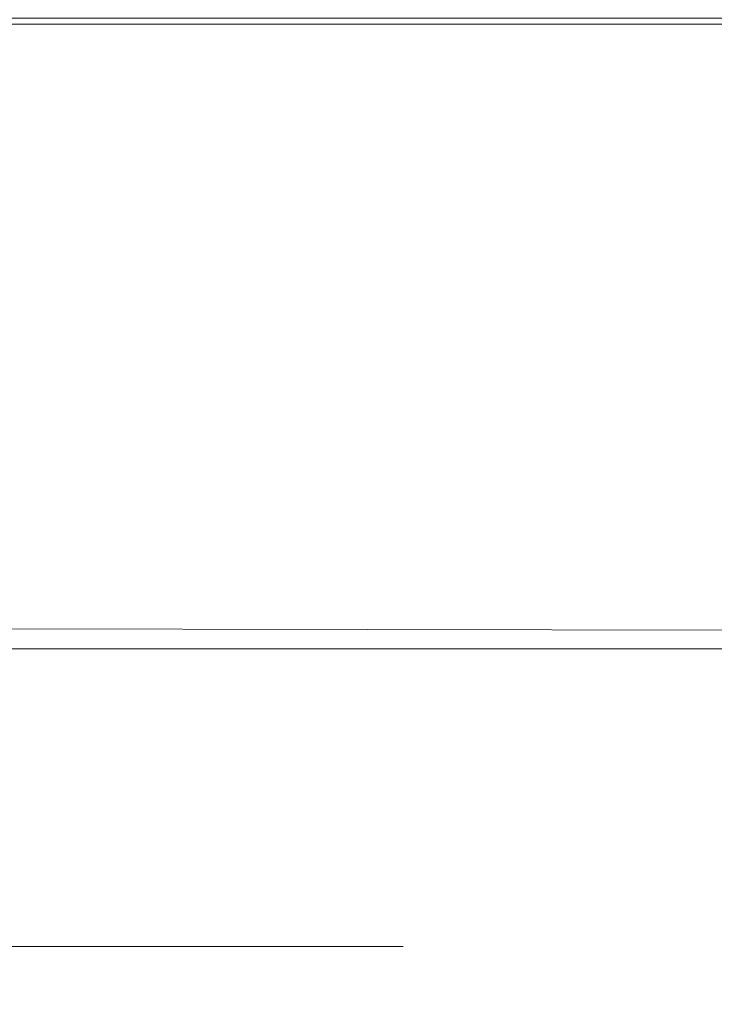
# Model space of a CAD drawing. Extents: x -152 to 152, y -504 to 0.
# Drawn here: x 93 to 98, y -56 to -50 of the extents above; entities that cross this region are included whole.
import ezdxf

# ---------------------------------------------------------------- set-up
doc = ezdxf.new("R2010")
doc.units = 0
doc.header["$LTSCALE"] = 500
doc.header["$MEASUREMENT"] = 0
doc.layers.add('CHROM', color=253, linetype='Continuous')

msp = doc.modelspace()

# ---------------------------------------------------------------- linework, layer by layer
at = {"layer": 'CHROM', "lineweight": 0}
for points, invisible_edges in [([(99.294, -49.5639, 19.8928), (60.756, -49.5669, 19.8998), (60.756, -49.6819, 19.7768), (99.294, -49.6759, 19.7738)], 15), ([(98.614, -49.7039, -19.6212), (90.286, -49.7039, -19.6212), (90.286, -49.6389, -19.9932), (98.614, -49.6389, -19.9932)], 11), ([(99.296, -49.6969, 19.4818), (99.294, -49.6759, 19.7738), (60.756, -49.6819, 19.7768), (60.756, -49.7039, 19.4818)], 15), ([(99.296, -49.6969, 19.4818), (60.756, -49.7039, 19.4818), (60.756, -49.7109, 18.7808), (99.297, -49.7039, 18.7808)], 15), ([(99.297, -49.7039, 18.7808), (60.756, -49.7109, 18.7808), (60.756, -49.7109, 10.4558), (99.297, -49.7039, 10.4558)], 15), ([(60.756, -49.7109, 10.4558), (83.907, -49.7109, 7.2468), (99.297, -49.7039, 10.4558), (60.756, -49.7109, 10.4558)], 15), ([(99.297, -49.7039, 6.1148), (99.57, -49.6819, 6.1148), (99.57, -49.6819, 8.3598), (83.907, -49.7109, 7.2468)], 13), ([(83.907, -49.7109, 7.2468), (99.57, -49.6819, 8.3598), (99.57, -49.6819, 10.4558), (99.297, -49.7039, 10.4558)], 13), ([(98.614, -49.7109, 6.1148), (99.297, -49.7039, 6.1148), (83.907, -49.7109, 7.2468), (98.614, -49.7109, 6.1148)], 15), ([(98.614, -49.7109, 6.1148), (83.907, -49.7109, 7.2468), (88.214, -49.7109, 6.0378), (98.614, -49.7109, 6.1148)], 15), ([(98.614, -49.7109, -5.3782), (88.274, -49.7109, -5.3782), (88.033, -49.7109, -6.8642), (98.614, -49.7109, -7.1742)], 15), ([(98.614, -49.7109, -7.1742), (88.033, -49.7109, -6.8642), (90.286, -49.7109, -18.9202), (98.614, -49.7109, -18.9202)], 15), ([(98.614, -49.7109, 6.1148), (88.214, -49.7109, 6.0378), (88.274, -49.7109, -5.3782), (98.614, -49.7109, -5.3782)], 15), ([(98.614, -49.7039, -19.6212), (98.614, -49.7109, -18.9202), (90.286, -49.7109, -18.9202), (90.286, -49.7039, -19.6212)], 15), ([(93.826, -50.0899, -11.4532), (93.241, -50.0899, -12.1322), (93.373, -49.6739, -12.2512), (93.963, -49.6739, -11.5662)], 11), ([(93.826, -50.0899, 11.6978), (93.963, -49.6739, 11.8108), (93.373, -49.6739, 12.4948), (93.241, -50.0899, 12.3758)], 13), ([(93.826, -50.0899, -11.4532), (93.963, -49.6739, -11.5662), (94.52, -49.6739, -10.8542), (94.377, -50.0899, -10.7472)], 13), ([(93.826, -50.0899, 11.6978), (94.377, -50.0899, 10.9918), (94.52, -49.6739, 11.0978), (93.963, -49.6739, 11.8108)], 11), ([(94.377, -50.0899, -10.7472), (94.52, -49.6739, -10.8542), (95.04, -49.6739, -10.1142), (94.892, -50.0899, -10.0152)], 13), ([(94.377, -50.0899, 10.9918), (94.892, -50.0899, 10.2588), (95.04, -49.6739, 10.3578), (94.52, -49.6739, 11.0978)], 11), ([(95.371, -50.0899, -9.2592), (94.892, -50.0899, -10.0152), (95.04, -49.6739, -10.1142), (95.524, -49.6739, -9.3502)], 11), ([(95.371, -50.0899, 9.5028), (95.524, -49.6739, 9.5938), (95.04, -49.6739, 10.3578), (94.892, -50.0899, 10.2588)], 13), ([(95.813, -50.0899, -8.4792), (95.371, -50.0899, -9.2592), (95.524, -49.6739, -9.3502), (95.97, -49.6739, -8.5632)], 11), ([(95.813, -50.0899, 8.7238), (95.97, -49.6739, 8.8068), (95.524, -49.6739, 9.5938), (95.371, -50.0899, 9.5028)], 13), ([(95.813, -50.0899, -8.4792), (95.97, -49.6739, -8.5632), (96.376, -49.6739, -7.7552), (96.216, -50.0899, -7.6792)], 13), ([(95.813, -50.0899, 8.7238), (96.216, -50.0899, 7.9238), (96.376, -49.6739, 7.9998), (95.97, -49.6739, 8.8068)], 11), ([(96.216, -50.0899, -7.6792), (96.376, -49.6739, -7.7552), (96.743, -49.6739, -6.9292), (96.579, -50.0899, -6.8612)], 13), ([(96.216, -50.0899, 7.9238), (96.579, -50.0899, 7.1048), (96.743, -49.6739, 7.1728), (96.376, -49.6739, 7.9998)], 11), ([(96.901, -50.0899, -6.0252), (96.579, -50.0899, -6.8612), (96.743, -49.6739, -6.9292), (97.068, -49.6739, -6.0852)], 11), ([(96.901, -50.0899, 6.2688), (97.068, -49.6739, 6.3288), (96.743, -49.6739, 7.1728), (96.579, -50.0899, 7.1048)], 13), ([(97.182, -50.0899, -5.1752), (96.901, -50.0899, -6.0252), (97.068, -49.6739, -6.0852), (97.352, -49.6739, -5.2262)], 11), ([(97.182, -50.0899, 5.4188), (97.352, -49.6739, 5.4708), (97.068, -49.6739, 6.3288), (96.901, -50.0899, 6.2688)], 13), ([(97.182, -50.0899, -5.1752), (97.352, -49.6739, -5.2262), (97.593, -49.6739, -4.3552), (97.421, -50.0899, -4.3122)], 13), ([(97.182, -50.0899, 5.4188), (97.421, -50.0899, 4.5558), (97.593, -49.6739, 4.5988), (97.352, -49.6739, 5.4708)], 11), ([(97.421, -50.0899, -4.3122), (97.593, -49.6739, -4.3552), (97.791, -49.6739, -3.4722), (97.617, -50.0899, -3.4382)], 13), ([(97.421, -50.0899, 4.5558), (97.617, -50.0899, 3.6818), (97.791, -49.6739, 3.7168), (97.593, -49.6739, 4.5988)], 11), ([(93.688, -50.5069, -11.3412), (93.109, -50.5069, -12.0122), (93.241, -50.0899, -12.1322), (93.826, -50.0899, -11.4532)], 15), ([(93.688, -50.5069, 11.5848), (93.826, -50.0899, 11.6978), (93.241, -50.0899, 12.3758), (93.109, -50.5069, 12.2568)], 15), ([(93.688, -50.5069, -11.3412), (93.826, -50.0899, -11.4532), (94.377, -50.0899, -10.7472), (94.234, -50.5069, -10.6422)], 15), ([(93.688, -50.5069, 11.5848), (94.234, -50.5069, 10.8858), (94.377, -50.0899, 10.9918), (93.826, -50.0899, 11.6978)], 15), ([(94.234, -50.5069, -10.6422), (94.377, -50.0899, -10.7472), (94.892, -50.0899, -10.0152), (94.745, -50.5069, -9.9172)], 15), ([(94.234, -50.5069, 10.8858), (94.745, -50.5069, 10.1608), (94.892, -50.0899, 10.2588), (94.377, -50.0899, 10.9918)], 15), ([(95.219, -50.5069, -9.1672), (94.745, -50.5069, -9.9172), (94.892, -50.0899, -10.0152), (95.371, -50.0899, -9.2592)], 15), ([(95.219, -50.5069, 9.4108), (95.371, -50.0899, 9.5028), (94.892, -50.0899, 10.2588), (94.745, -50.5069, 10.1608)], 15), ([(95.656, -50.5069, -8.3962), (95.219, -50.5069, -9.1672), (95.371, -50.0899, -9.2592), (95.813, -50.0899, -8.4792)], 15), ([(95.656, -50.5069, 8.6398), (95.813, -50.0899, 8.7238), (95.371, -50.0899, 9.5028), (95.219, -50.5069, 9.4108)], 15), ([(95.656, -50.5069, -8.3962), (95.813, -50.0899, -8.4792), (96.216, -50.0899, -7.6792), (96.055, -50.5069, -7.6032)], 15), ([(95.656, -50.5069, 8.6398), (96.055, -50.5069, 7.8478), (96.216, -50.0899, 7.9238), (95.813, -50.0899, 8.7238)], 15), ([(96.055, -50.5069, -7.6032), (96.216, -50.0899, -7.6792), (96.579, -50.0899, -6.8612), (96.414, -50.5069, -6.7932)], 15), ([(96.055, -50.5069, 7.8478), (96.414, -50.5069, 7.0368), (96.579, -50.0899, 7.1048), (96.216, -50.0899, 7.9238)], 15), ([(96.734, -50.5069, -5.9652), (96.414, -50.5069, -6.7932), (96.579, -50.0899, -6.8612), (96.901, -50.0899, -6.0252)], 15), ([(96.734, -50.5069, 6.2088), (96.901, -50.0899, 6.2688), (96.579, -50.0899, 7.1048), (96.414, -50.5069, 7.0368)], 15), ([(97.012, -50.5069, -5.1232), (96.734, -50.5069, -5.9652), (96.901, -50.0899, -6.0252), (97.182, -50.0899, -5.1752)], 15), ([(97.012, -50.5069, 5.3668), (97.182, -50.0899, 5.4188), (96.901, -50.0899, 6.2688), (96.734, -50.5069, 6.2088)], 15), ([(97.012, -50.5069, -5.1232), (97.182, -50.0899, -5.1752), (97.421, -50.0899, -4.3122), (97.248, -50.5069, -4.2682)], 15), ([(97.012, -50.5069, 5.3668), (97.248, -50.5069, 4.5128), (97.421, -50.0899, 4.5558), (97.182, -50.0899, 5.4188)], 15), ([(97.248, -50.5069, -4.2682), (97.421, -50.0899, -4.3122), (97.617, -50.0899, -3.4382), (97.443, -50.5069, -3.4032)], 15), ([(97.248, -50.5069, 4.5128), (97.443, -50.5069, 3.6468), (97.617, -50.0899, 3.6818), (97.421, -50.0899, 4.5558)], 15), ([(97.594, -50.5069, -2.5292), (97.443, -50.5069, -3.4032), (97.617, -50.0899, -3.4382), (97.77, -50.0899, -2.5552)], 15), ([(97.594, -50.5069, 2.7728), (97.77, -50.0899, 2.7988), (97.617, -50.0899, 3.6818), (97.443, -50.5069, 3.6468)], 15), ([(93.688, -50.5069, -11.3412), (93.551, -50.9239, -11.2292), (92.978, -50.9239, -11.8942), (93.109, -50.5069, -12.0122)], 15), ([(93.688, -50.5069, 11.5848), (93.109, -50.5069, 12.2568), (92.978, -50.9239, 12.1378), (93.551, -50.9239, 11.4728)], 15), ([(93.688, -50.5069, -11.3412), (94.234, -50.5069, -10.6422), (94.092, -50.9239, -10.5362), (93.551, -50.9239, -11.2292)], 15), ([(93.688, -50.5069, 11.5848), (93.551, -50.9239, 11.4728), (94.092, -50.9239, 10.7798), (94.234, -50.5069, 10.8858)], 15), ([(94.234, -50.5069, -10.6422), (94.745, -50.5069, -9.9172), (94.598, -50.9239, -9.8182), (94.092, -50.9239, -10.5362)], 15), ([(94.234, -50.5069, 10.8858), (94.092, -50.9239, 10.7798), (94.598, -50.9239, 10.0618), (94.745, -50.5069, 10.1608)], 15), ([(95.219, -50.5069, -9.1672), (95.067, -50.9239, -9.0762), (94.598, -50.9239, -9.8182), (94.745, -50.5069, -9.9172)], 15), ([(95.219, -50.5069, 9.4108), (94.745, -50.5069, 10.1608), (94.598, -50.9239, 10.0618), (95.067, -50.9239, 9.3198)], 15), ([(95.656, -50.5069, -8.3962), (95.5, -50.9239, -8.3122), (95.067, -50.9239, -9.0762), (95.219, -50.5069, -9.1672)], 15), ([(95.656, -50.5069, 8.6398), (95.219, -50.5069, 9.4108), (95.067, -50.9239, 9.3198), (95.5, -50.9239, 8.5558)], 15), ([(95.656, -50.5069, -8.3962), (96.055, -50.5069, -7.6032), (95.895, -50.9239, -7.5282), (95.5, -50.9239, -8.3122)], 15), ([(95.656, -50.5069, 8.6398), (95.5, -50.9239, 8.5558), (95.895, -50.9239, 7.7718), (96.055, -50.5069, 7.8478)], 15), ([(96.055, -50.5069, -7.6032), (96.414, -50.5069, -6.7932), (96.251, -50.9239, -6.7252), (95.895, -50.9239, -7.5282)], 15), ([(96.055, -50.5069, 7.8478), (95.895, -50.9239, 7.7718), (96.251, -50.9239, 6.9688), (96.414, -50.5069, 7.0368)], 15), ([(96.734, -50.5069, -5.9652), (96.567, -50.9239, -5.9062), (96.251, -50.9239, -6.7252), (96.414, -50.5069, -6.7932)], 15), ([(96.734, -50.5069, 6.2088), (96.414, -50.5069, 7.0368), (96.251, -50.9239, 6.9688), (96.567, -50.9239, 6.1498)], 15), ([(97.012, -50.5069, -5.1232), (96.842, -50.9239, -5.0722), (96.567, -50.9239, -5.9062), (96.734, -50.5069, -5.9652)], 15), ([(97.012, -50.5069, 5.3668), (96.734, -50.5069, 6.2088), (96.567, -50.9239, 6.1498), (96.842, -50.9239, 5.3158)], 15), ([(97.012, -50.5069, -5.1232), (97.248, -50.5069, -4.2682), (97.077, -50.9239, -4.2252), (96.842, -50.9239, -5.0722)], 15), ([(97.012, -50.5069, 5.3668), (96.842, -50.9239, 5.3158), (97.077, -50.9239, 4.4688), (97.248, -50.5069, 4.5128)], 15), ([(97.248, -50.5069, -4.2682), (97.443, -50.5069, -3.4032), (97.269, -50.9239, -3.3692), (97.077, -50.9239, -4.2252)], 15), ([(97.248, -50.5069, 4.5128), (97.077, -50.9239, 4.4688), (97.269, -50.9239, 3.6128), (97.443, -50.5069, 3.6468)], 15), ([(97.594, -50.5069, -2.5292), (97.419, -50.9239, -2.5032), (97.269, -50.9239, -3.3692), (97.443, -50.5069, -3.4032)], 15), ([(97.594, -50.5069, 2.7728), (97.443, -50.5069, 3.6468), (97.269, -50.9239, 3.6128), (97.419, -50.9239, 2.7468)], 15), ([(97.703, -50.5069, -1.6492), (97.527, -50.9239, -1.6322), (97.419, -50.9239, -2.5032), (97.594, -50.5069, -2.5292)], 15), ([(97.703, -50.5069, 1.8928), (97.594, -50.5069, 2.7728), (97.419, -50.9239, 2.7468), (97.527, -50.9239, 1.8758)], 15), ([(97.703, -50.5069, -1.6492), (97.768, -50.5069, -0.7642), (97.591, -50.9239, -0.7562), (97.527, -50.9239, -1.6322)], 15), ([(97.703, -50.5069, 1.8928), (97.527, -50.9239, 1.8758), (97.591, -50.9239, 0.9998), (97.768, -50.5069, 1.0088)], 15), ([(97.768, -50.5069, -0.7642), (97.79, -50.5069, 0.1218), (97.613, -50.9239, 0.1218), (97.591, -50.9239, -0.7562)], 15), ([(97.768, -50.5069, 1.0088), (97.591, -50.9239, 0.9998), (97.613, -50.9239, 0.1218), (97.79, -50.5069, 0.1218)], 15), ([(93.551, -50.9239, -11.2292), (93.415, -51.3399, -11.1172), (92.848, -51.3399, -11.7752), (92.978, -50.9239, -11.8942)], 15), ([(93.551, -50.9239, 11.4728), (92.978, -50.9239, 12.1378), (92.848, -51.3399, 12.0188), (93.415, -51.3399, 11.3608)], 15), ([(93.551, -50.9239, -11.2292), (94.092, -50.9239, -10.5362), (93.95, -51.3399, -10.4312), (93.415, -51.3399, -11.1172)], 15), ([(93.551, -50.9239, 11.4728), (93.415, -51.3399, 11.3608), (93.95, -51.3399, 10.6758), (94.092, -50.9239, 10.7798)], 15), ([(94.092, -50.9239, -10.5362), (94.598, -50.9239, -9.8182), (94.451, -51.3399, -9.7212), (93.95, -51.3399, -10.4312)], 15), ([(94.092, -50.9239, 10.7798), (93.95, -51.3399, 10.6758), (94.451, -51.3399, 9.9648), (94.598, -50.9239, 10.0618)], 15), ([(95.067, -50.9239, -9.0762), (94.916, -51.3399, -8.9862), (94.451, -51.3399, -9.7212), (94.598, -50.9239, -9.8182)], 15), ([(95.067, -50.9239, 9.3198), (94.598, -50.9239, 10.0618), (94.451, -51.3399, 9.9648), (94.916, -51.3399, 9.2298)], 15), ([(95.5, -50.9239, -8.3122), (95.345, -51.3399, -8.2292), (94.916, -51.3399, -8.9862), (95.067, -50.9239, -9.0762)], 15), ([(95.5, -50.9239, 8.5558), (95.067, -50.9239, 9.3198), (94.916, -51.3399, 9.2298), (95.345, -51.3399, 8.4728)], 15), ([(95.5, -50.9239, -8.3122), (95.895, -50.9239, -7.5282), (95.736, -51.3399, -7.4532), (95.345, -51.3399, -8.2292)], 15), ([(95.5, -50.9239, 8.5558), (95.345, -51.3399, 8.4728), (95.736, -51.3399, 7.6968), (95.895, -50.9239, 7.7718)], 15), ([(95.895, -50.9239, -7.5282), (96.251, -50.9239, -6.7252), (96.088, -51.3399, -6.6582), (95.736, -51.3399, -7.4532)], 15), ([(95.895, -50.9239, 7.7718), (95.736, -51.3399, 7.6968), (96.088, -51.3399, 6.9018), (96.251, -50.9239, 6.9688)], 15), ([(96.567, -50.9239, -5.9062), (96.401, -51.3399, -5.8462), (96.088, -51.3399, -6.6582), (96.251, -50.9239, -6.7252)], 15), ([(96.567, -50.9239, 6.1498), (96.251, -50.9239, 6.9688), (96.088, -51.3399, 6.9018), (96.401, -51.3399, 6.0898)], 15), ([(96.842, -50.9239, -5.0722), (96.674, -51.3399, -5.0212), (96.401, -51.3399, -5.8462), (96.567, -50.9239, -5.9062)], 15), ([(96.842, -50.9239, 5.3158), (96.567, -50.9239, 6.1498), (96.401, -51.3399, 6.0898), (96.674, -51.3399, 5.2648)], 15), ([(96.842, -50.9239, -5.0722), (97.077, -50.9239, -4.2252), (96.906, -51.3399, -4.1832), (96.674, -51.3399, -5.0212)], 15), ([(96.842, -50.9239, 5.3158), (96.674, -51.3399, 5.2648), (96.906, -51.3399, 4.4268), (97.077, -50.9239, 4.4688)], 15), ([(97.077, -50.9239, -4.2252), (97.269, -50.9239, -3.3692), (97.097, -51.3399, -3.3342), (96.906, -51.3399, -4.1832)], 15), ([(97.077, -50.9239, 4.4688), (96.906, -51.3399, 4.4268), (97.097, -51.3399, 3.5778), (97.269, -50.9239, 3.6128)], 15), ([(97.419, -50.9239, -2.5032), (97.245, -51.3399, -2.4772), (97.097, -51.3399, -3.3342), (97.269, -50.9239, -3.3692)], 15), ([(97.419, -50.9239, 2.7468), (97.269, -50.9239, 3.6128), (97.097, -51.3399, 3.5778), (97.245, -51.3399, 2.7218)], 15), ([(97.527, -50.9239, -1.6322), (97.352, -51.3399, -1.6142), (97.245, -51.3399, -2.4772), (97.419, -50.9239, -2.5032)], 15), ([(97.527, -50.9239, 1.8758), (97.419, -50.9239, 2.7468), (97.245, -51.3399, 2.7218), (97.352, -51.3399, 1.8588)], 15), ([(97.527, -50.9239, -1.6322), (97.591, -50.9239, -0.7562), (97.416, -51.3399, -0.7472), (97.352, -51.3399, -1.6142)], 15), ([(97.527, -50.9239, 1.8758), (97.352, -51.3399, 1.8588), (97.416, -51.3399, 0.9908), (97.591, -50.9239, 0.9998)], 15), ([(97.591, -50.9239, -0.7562), (97.613, -50.9239, 0.1218), (97.437, -51.3399, 0.1218), (97.416, -51.3399, -0.7472)], 15), ([(97.591, -50.9239, 0.9998), (97.416, -51.3399, 0.9908), (97.437, -51.3399, 0.1218), (97.613, -50.9239, 0.1218)], 15), ([(93.28, -51.7569, -11.0062), (93.415, -51.3399, -11.1172), (93.95, -51.3399, -10.4312), (93.81, -51.7569, -10.3272)], 15), ([(93.28, -51.7569, 11.2498), (93.81, -51.7569, 10.5718), (93.95, -51.3399, 10.6758), (93.415, -51.3399, 11.3608)], 15), ([(93.81, -51.7569, -10.3272), (93.95, -51.3399, -10.4312), (94.451, -51.3399, -9.7212), (94.306, -51.7569, -9.6232)], 15), ([(93.81, -51.7569, 10.5718), (94.306, -51.7569, 9.8678), (94.451, -51.3399, 9.9648), (93.95, -51.3399, 10.6758)], 15), ([(94.767, -51.7569, -8.8962), (94.306, -51.7569, -9.6232), (94.451, -51.3399, -9.7212), (94.916, -51.3399, -8.9862)], 15), ([(94.767, -51.7569, 9.1398), (94.916, -51.3399, 9.2298), (94.451, -51.3399, 9.9648), (94.306, -51.7569, 9.8678)], 15), ([(95.191, -51.7569, -8.1472), (94.767, -51.7569, -8.8962), (94.916, -51.3399, -8.9862), (95.345, -51.3399, -8.2292)], 15), ([(95.191, -51.7569, 8.3908), (95.345, -51.3399, 8.4728), (94.916, -51.3399, 9.2298), (94.767, -51.7569, 9.1398)], 15), ([(95.191, -51.7569, -8.1472), (95.345, -51.3399, -8.2292), (95.736, -51.3399, -7.4532), (95.578, -51.7569, -7.3782)], 15), ([(95.191, -51.7569, 8.3908), (95.578, -51.7569, 7.6218), (95.736, -51.3399, 7.6968), (95.345, -51.3399, 8.4728)], 15), ([(95.578, -51.7569, -7.3782), (95.736, -51.3399, -7.4532), (96.088, -51.3399, -6.6582), (95.927, -51.7569, -6.5912)], 15), ([(95.578, -51.7569, 7.6218), (95.927, -51.7569, 6.8348), (96.088, -51.3399, 6.9018), (95.736, -51.3399, 7.6968)], 15), ([(96.237, -51.7569, -5.7872), (95.927, -51.7569, -6.5912), (96.088, -51.3399, -6.6582), (96.401, -51.3399, -5.8462)], 15), ([(96.237, -51.7569, 6.0318), (96.401, -51.3399, 6.0898), (96.088, -51.3399, 6.9018), (95.927, -51.7569, 6.8348)], 15), ([(96.507, -51.7569, -4.9702), (96.237, -51.7569, -5.7872), (96.401, -51.3399, -5.8462), (96.674, -51.3399, -5.0212)], 15), ([(96.507, -51.7569, 5.2138), (96.674, -51.3399, 5.2648), (96.401, -51.3399, 6.0898), (96.237, -51.7569, 6.0318)], 15), ([(96.507, -51.7569, -4.9702), (96.674, -51.3399, -5.0212), (96.906, -51.3399, -4.1832), (96.737, -51.7569, -4.1402)], 15), ([(96.507, -51.7569, 5.2138), (96.737, -51.7569, 4.3838), (96.906, -51.3399, 4.4268), (96.674, -51.3399, 5.2648)], 15), ([(96.737, -51.7569, -4.1402), (96.906, -51.3399, -4.1832), (97.097, -51.3399, -3.3342), (96.925, -51.7569, -3.3002)], 15), ([(96.737, -51.7569, 4.3838), (96.925, -51.7569, 3.5438), (97.097, -51.3399, 3.5778), (96.906, -51.3399, 4.4268)], 15), ([(97.072, -51.7569, -2.4522), (96.925, -51.7569, -3.3002), (97.097, -51.3399, -3.3342), (97.245, -51.3399, -2.4772)], 15), ([(97.072, -51.7569, 2.6958), (97.245, -51.3399, 2.7218), (97.097, -51.3399, 3.5778), (96.925, -51.7569, 3.5438)], 15), ([(97.178, -51.7569, -1.5972), (97.072, -51.7569, -2.4522), (97.245, -51.3399, -2.4772), (97.352, -51.3399, -1.6142)], 15), ([(97.178, -51.7569, 1.8418), (97.352, -51.3399, 1.8588), (97.245, -51.3399, 2.7218), (97.072, -51.7569, 2.6958)], 15), ([(97.178, -51.7569, -1.5972), (97.352, -51.3399, -1.6142), (97.416, -51.3399, -0.7472), (97.241, -51.7569, -0.7392)], 15), ([(97.178, -51.7569, 1.8418), (97.241, -51.7569, 0.9828), (97.416, -51.3399, 0.9908), (97.352, -51.3399, 1.8588)], 15), ([(97.241, -51.7569, -0.7392), (97.416, -51.3399, -0.7472), (97.437, -51.3399, 0.1218), (97.262, -51.7569, 0.1218)], 15), ([(97.241, -51.7569, 0.9828), (97.262, -51.7569, 0.1218), (97.437, -51.3399, 0.1218), (97.416, -51.3399, 0.9908)], 15), ([(93.142, -52.1809, -10.8932), (93.28, -51.7569, -11.0062), (93.81, -51.7569, -10.3272), (93.667, -52.1809, -10.2212)], 15), ([(93.142, -52.1809, 11.1368), (93.667, -52.1809, 10.4648), (93.81, -51.7569, 10.5718), (93.28, -51.7569, 11.2498)], 15), ([(93.667, -52.1809, -10.2212), (93.81, -51.7569, -10.3272), (94.306, -51.7569, -9.6232), (94.158, -52.1809, -9.5242)], 15), ([(93.667, -52.1809, 10.4648), (94.158, -52.1809, 9.7688), (94.306, -51.7569, 9.8678), (93.81, -51.7569, 10.5718)], 15), ([(94.613, -52.1809, -8.8042), (94.158, -52.1809, -9.5242), (94.306, -51.7569, -9.6232), (94.767, -51.7569, -8.8962)], 15), ([(94.613, -52.1809, 9.0478), (94.767, -51.7569, 9.1398), (94.306, -51.7569, 9.8678), (94.158, -52.1809, 9.7688)], 15), ([(95.033, -52.1809, -8.0632), (94.613, -52.1809, -8.8042), (94.767, -51.7569, -8.8962), (95.191, -51.7569, -8.1472)], 15), ([(95.033, -52.1809, 8.3068), (95.191, -51.7569, 8.3908), (94.767, -51.7569, 9.1398), (94.613, -52.1809, 9.0478)], 15), ([(95.033, -52.1809, -8.0632), (95.191, -51.7569, -8.1472), (95.578, -51.7569, -7.3782), (95.417, -52.1809, -7.3022)], 15), ([(95.033, -52.1809, 8.3068), (95.417, -52.1809, 7.5458), (95.578, -51.7569, 7.6218), (95.191, -51.7569, 8.3908)], 15), ([(95.417, -52.1809, -7.3022), (95.578, -51.7569, -7.3782), (95.927, -51.7569, -6.5912), (95.762, -52.1809, -6.5232)], 15), ([(95.417, -52.1809, 7.5458), (95.762, -52.1809, 6.7668), (95.927, -51.7569, 6.8348), (95.578, -51.7569, 7.6218)], 15), ([(96.069, -52.1809, -5.7272), (95.762, -52.1809, -6.5232), (95.927, -51.7569, -6.5912), (96.237, -51.7569, -5.7872)], 15), ([(96.069, -52.1809, 5.9718), (96.237, -51.7569, 6.0318), (95.927, -51.7569, 6.8348), (95.762, -52.1809, 6.7668)], 15), ([(96.336, -52.1809, -4.9182), (96.069, -52.1809, -5.7272), (96.237, -51.7569, -5.7872), (96.507, -51.7569, -4.9702)], 15), ([(96.336, -52.1809, 5.1618), (96.507, -51.7569, 5.2138), (96.237, -51.7569, 6.0318), (96.069, -52.1809, 5.9718)], 15), ([(96.336, -52.1809, -4.9182), (96.507, -51.7569, -4.9702), (96.737, -51.7569, -4.1402), (96.563, -52.1809, -4.0972)], 15), ([(96.336, -52.1809, 5.1618), (96.563, -52.1809, 4.3408), (96.737, -51.7569, 4.3838), (96.507, -51.7569, 5.2138)], 15), ([(96.563, -52.1809, -4.0972), (96.737, -51.7569, -4.1402), (96.925, -51.7569, -3.3002), (96.75, -52.1809, -3.2652)], 15), ([(96.563, -52.1809, 4.3408), (96.75, -52.1809, 3.5088), (96.925, -51.7569, 3.5438), (96.737, -51.7569, 4.3838)], 15), ([(96.896, -52.1809, -2.4262), (96.75, -52.1809, -3.2652), (96.925, -51.7569, -3.3002), (97.072, -51.7569, -2.4522)], 15), ([(96.896, -52.1809, 2.6698), (97.072, -51.7569, 2.6958), (96.925, -51.7569, 3.5438), (96.75, -52.1809, 3.5088)], 15), ([(97, -52.1809, -1.5802), (96.896, -52.1809, -2.4262), (97.072, -51.7569, -2.4522), (97.178, -51.7569, -1.5972)], 15), ([(97, -52.1809, 1.8238), (97.178, -51.7569, 1.8418), (97.072, -51.7569, 2.6958), (96.896, -52.1809, 2.6698)], 15), ([(97, -52.1809, -1.5802), (97.178, -51.7569, -1.5972), (97.241, -51.7569, -0.7392), (97.063, -52.1809, -0.7302)], 15), ([(97, -52.1809, 1.8238), (97.063, -52.1809, 0.9738), (97.241, -51.7569, 0.9828), (97.178, -51.7569, 1.8418)], 15), ([(97.063, -52.1809, -0.7302), (97.241, -51.7569, -0.7392), (97.262, -51.7569, 0.1218), (97.084, -52.1809, 0.1218)], 15), ([(97.063, -52.1809, 0.9738), (97.084, -52.1809, 0.1218), (97.262, -51.7569, 0.1218), (97.241, -51.7569, 0.9828)], 15), ([(93.142, -52.1809, 11.1368), (92.997, -52.6209, 11.0178), (93.516, -52.6209, 10.3538), (93.667, -52.1809, 10.4648)], 15), ([(93.142, -52.1809, -10.8932), (93.667, -52.1809, -10.2212), (93.516, -52.6209, -10.1092), (92.998, -52.6209, -10.7742)], 15), ([(93.667, -52.1809, -10.2212), (94.158, -52.1809, -9.5242), (94.002, -52.6209, -9.4202), (93.516, -52.6209, -10.1092)], 15), ([(93.667, -52.1809, 10.4648), (93.516, -52.6209, 10.3538), (94.002, -52.6209, 9.6638), (94.158, -52.1809, 9.7688)], 15), ([(94.613, -52.1809, -8.8042), (94.453, -52.6209, -8.7082), (94.002, -52.6209, -9.4202), (94.158, -52.1809, -9.5242)], 15), ([(94.613, -52.1809, 9.0478), (94.158, -52.1809, 9.7688), (94.002, -52.6209, 9.6638), (94.453, -52.6209, 8.9518)], 15), ([(95.033, -52.1809, -8.0632), (94.868, -52.6209, -7.9742), (94.453, -52.6209, -8.7082), (94.613, -52.1809, -8.8042)], 15), ([(95.033, -52.1809, 8.3068), (94.613, -52.1809, 9.0478), (94.453, -52.6209, 8.9518), (94.868, -52.6209, 8.2188)], 15), ([(95.033, -52.1809, -8.0632), (95.417, -52.1809, -7.3022), (95.247, -52.6209, -7.2212), (94.868, -52.6209, -7.9742)], 15), ([(95.033, -52.1809, 8.3068), (94.868, -52.6209, 8.2188), (95.247, -52.6209, 7.4658), (95.417, -52.1809, 7.5458)], 15), ([(95.417, -52.1809, -7.3022), (95.762, -52.1809, -6.5232), (95.589, -52.6209, -6.4512), (95.247, -52.6209, -7.2212)], 15), ([(95.417, -52.1809, 7.5458), (95.247, -52.6209, 7.4658), (95.589, -52.6209, 6.6948), (95.762, -52.1809, 6.7668)], 15), ([(96.069, -52.1809, -5.7272), (95.892, -52.6209, -5.6642), (95.589, -52.6209, -6.4512), (95.762, -52.1809, -6.5232)], 15), ([(96.069, -52.1809, 5.9718), (95.762, -52.1809, 6.7668), (95.589, -52.6209, 6.6948), (95.892, -52.6209, 5.9078)], 15), ([(96.336, -52.1809, -4.9182), (96.157, -52.6209, -4.8642), (95.892, -52.6209, -5.6642), (96.069, -52.1809, -5.7272)], 15), ([(96.336, -52.1809, 5.1618), (96.069, -52.1809, 5.9718), (95.892, -52.6209, 5.9078), (96.157, -52.6209, 5.1078)], 15), ([(96.336, -52.1809, -4.9182), (96.563, -52.1809, -4.0972), (96.381, -52.6209, -4.0512), (96.157, -52.6209, -4.8642)], 15), ([(96.336, -52.1809, 5.1618), (96.157, -52.6209, 5.1078), (96.381, -52.6209, 4.2948), (96.563, -52.1809, 4.3408)], 15), ([(96.563, -52.1809, -4.0972), (96.75, -52.1809, -3.2652), (96.566, -52.6209, -3.2292), (96.381, -52.6209, -4.0512)], 15), ([(96.563, -52.1809, 4.3408), (96.381, -52.6209, 4.2948), (96.566, -52.6209, 3.4728), (96.75, -52.1809, 3.5088)], 15), ([(96.896, -52.1809, -2.4262), (96.71, -52.6209, -2.3982), (96.566, -52.6209, -3.2292), (96.75, -52.1809, -3.2652)], 15), ([(96.896, -52.1809, 2.6698), (96.75, -52.1809, 3.5088), (96.566, -52.6209, 3.4728), (96.71, -52.6209, 2.6418)], 15), ([(97, -52.1809, -1.5802), (96.813, -52.6209, -1.5612), (96.71, -52.6209, -2.3982), (96.896, -52.1809, -2.4262)], 15), ([(97, -52.1809, 1.8238), (96.896, -52.1809, 2.6698), (96.71, -52.6209, 2.6418), (96.813, -52.6209, 1.8058)], 15), ([(97, -52.1809, -1.5802), (97.063, -52.1809, -0.7302), (96.875, -52.6209, -0.7212), (96.813, -52.6209, -1.5612)], 15), ([(97, -52.1809, 1.8238), (96.813, -52.6209, 1.8058), (96.875, -52.6209, 0.9648), (97.063, -52.1809, 0.9738)], 15), ([(97.063, -52.1809, -0.7302), (97.084, -52.1809, 0.1218), (96.896, -52.6209, 0.1218), (96.875, -52.6209, -0.7212)], 15), ([(97.063, -52.1809, 0.9738), (96.875, -52.6209, 0.9648), (96.896, -52.6209, 0.1218), (97.084, -52.1809, 0.1218)], 15), ([(92.998, -52.6209, -10.7742), (93.516, -52.6209, -10.1092), (93.354, -53.0839, -9.9892), (92.842, -53.0839, -10.6462)], 15), ([(92.997, -52.6209, 11.0178), (92.842, -53.0839, 10.8898), (93.354, -53.0839, 10.2328), (93.516, -52.6209, 10.3538)], 15), ([(93.516, -52.6209, -10.1092), (94.002, -52.6209, -9.4202), (93.834, -53.0839, -9.3082), (93.354, -53.0839, -9.9892)], 15), ([(93.516, -52.6209, 10.3538), (93.354, -53.0839, 10.2328), (93.834, -53.0839, 9.5518), (94.002, -52.6209, 9.6638)], 15), ([(94.453, -52.6209, -8.7082), (94.28, -53.0839, -8.6042), (93.834, -53.0839, -9.3082), (94.002, -52.6209, -9.4202)], 15), ([(94.453, -52.6209, 8.9518), (94.002, -52.6209, 9.6638), (93.834, -53.0839, 9.5518), (94.28, -53.0839, 8.8478)], 15), ([(94.868, -52.6209, -7.9742), (94.69, -53.0839, -7.8792), (94.28, -53.0839, -8.6042), (94.453, -52.6209, -8.7082)], 15), ([(94.868, -52.6209, 8.2188), (94.453, -52.6209, 8.9518), (94.28, -53.0839, 8.8478), (94.69, -53.0839, 8.1228)], 15), ([(94.868, -52.6209, -7.9742), (95.247, -52.6209, -7.2212), (95.065, -53.0839, -7.1352), (94.69, -53.0839, -7.8792)], 15), ([(94.868, -52.6209, 8.2188), (94.69, -53.0839, 8.1228), (95.065, -53.0839, 7.3788), (95.247, -52.6209, 7.4658)], 15), ([(95.247, -52.6209, -7.2212), (95.589, -52.6209, -6.4512), (95.402, -53.0839, -6.3732), (95.065, -53.0839, -7.1352)], 15), ([(95.247, -52.6209, 7.4658), (95.065, -53.0839, 7.3788), (95.402, -53.0839, 6.6178), (95.589, -52.6209, 6.6948)], 15), ([(95.892, -52.6209, -5.6642), (95.702, -53.0839, -5.5962), (95.402, -53.0839, -6.3732), (95.589, -52.6209, -6.4512)], 15), ([(95.892, -52.6209, 5.9078), (95.589, -52.6209, 6.6948), (95.402, -53.0839, 6.6178), (95.702, -53.0839, 5.8398)], 15), ([(96.157, -52.6209, -4.8642), (95.963, -53.0839, -4.8052), (95.702, -53.0839, -5.5962), (95.892, -52.6209, -5.6642)], 15), ([(96.157, -52.6209, 5.1078), (95.892, -52.6209, 5.9078), (95.702, -53.0839, 5.8398), (95.963, -53.0839, 5.0488)], 15), ([(96.157, -52.6209, -4.8642), (96.381, -52.6209, -4.0512), (96.186, -53.0839, -4.0022), (95.963, -53.0839, -4.8052)], 15), ([(96.157, -52.6209, 5.1078), (95.963, -53.0839, 5.0488), (96.186, -53.0839, 4.2458), (96.381, -52.6209, 4.2948)], 15), ([(96.381, -52.6209, -4.0512), (96.566, -52.6209, -3.2292), (96.368, -53.0839, -3.1892), (96.186, -53.0839, -4.0022)], 15), ([(96.381, -52.6209, 4.2948), (96.186, -53.0839, 4.2458), (96.368, -53.0839, 3.4328), (96.566, -52.6209, 3.4728)], 15), ([(96.71, -52.6209, -2.3982), (96.511, -53.0839, -2.3682), (96.368, -53.0839, -3.1892), (96.566, -52.6209, -3.2292)], 15), ([(96.71, -52.6209, 2.6418), (96.566, -52.6209, 3.4728), (96.368, -53.0839, 3.4328), (96.511, -53.0839, 2.6128)], 15), ([(96.813, -52.6209, -1.5612), (96.613, -53.0839, -1.5422), (96.511, -53.0839, -2.3682), (96.71, -52.6209, -2.3982)], 15), ([(96.813, -52.6209, 1.8058), (96.71, -52.6209, 2.6418), (96.511, -53.0839, 2.6128), (96.613, -53.0839, 1.7858)], 15), ([(96.813, -52.6209, -1.5612), (96.875, -52.6209, -0.7212), (96.674, -53.0839, -0.7112), (96.613, -53.0839, -1.5422)], 15), ([(96.813, -52.6209, 1.8058), (96.613, -53.0839, 1.7858), (96.674, -53.0839, 0.9548), (96.875, -52.6209, 0.9648)], 15), ([(96.875, -52.6209, -0.7212), (96.896, -52.6209, 0.1218), (96.694, -53.0839, 0.1218), (96.674, -53.0839, -0.7112)], 15), ([(96.875, -52.6209, 0.9648), (96.674, -53.0839, 0.9548), (96.694, -53.0839, 0.1218), (96.896, -52.6209, 0.1218)], 15), ([(93.176, -53.5779, -9.8572), (93.354, -53.0839, -9.9892), (93.834, -53.0839, -9.3082), (93.65, -53.5779, -9.1852)], 15), ([(93.176, -53.5779, 10.1018), (93.65, -53.5779, 9.4288), (93.834, -53.0839, 9.5518), (93.354, -53.0839, 10.2328)], 15), ([(94.09, -53.5779, -8.4902), (93.65, -53.5779, -9.1852), (93.834, -53.0839, -9.3082), (94.28, -53.0839, -8.6042)], 15), ([(94.09, -53.5779, 8.7348), (94.28, -53.0839, 8.8478), (93.834, -53.0839, 9.5518), (93.65, -53.5779, 9.4288)], 15), ([(94.495, -53.5779, -7.7752), (94.09, -53.5779, -8.4902), (94.28, -53.0839, -8.6042), (94.69, -53.0839, -7.8792)], 15), ([(94.495, -53.5779, 8.0188), (94.69, -53.0839, 8.1228), (94.28, -53.0839, 8.8478), (94.09, -53.5779, 8.7348)], 15), ([(94.495, -53.5779, -7.7752), (94.69, -53.0839, -7.8792), (95.065, -53.0839, -7.1352), (94.865, -53.5779, -7.0412)], 15), ([(94.495, -53.5779, 8.0188), (94.865, -53.5779, 7.2848), (95.065, -53.0839, 7.3788), (94.69, -53.0839, 8.1228)], 15), ([(94.865, -53.5779, -7.0412), (95.065, -53.0839, -7.1352), (95.402, -53.0839, -6.3732), (95.198, -53.5779, -6.2892)], 15), ([(94.865, -53.5779, 7.2848), (95.198, -53.5779, 6.5328), (95.402, -53.0839, 6.6178), (95.065, -53.0839, 7.3788)], 15), ([(95.494, -53.5779, -5.5222), (95.198, -53.5779, -6.2892), (95.402, -53.0839, -6.3732), (95.702, -53.0839, -5.5962)], 15), ([(95.494, -53.5779, 5.7658), (95.702, -53.0839, 5.8398), (95.402, -53.0839, 6.6178), (95.198, -53.5779, 6.5328)], 15), ([(95.752, -53.5779, -4.7412), (95.494, -53.5779, -5.5222), (95.702, -53.0839, -5.5962), (95.963, -53.0839, -4.8052)], 15), ([(95.752, -53.5779, 4.9848), (95.963, -53.0839, 5.0488), (95.702, -53.0839, 5.8398), (95.494, -53.5779, 5.7658)], 15), ([(95.752, -53.5779, -4.7412), (95.963, -53.0839, -4.8052), (96.186, -53.0839, -4.0022), (95.971, -53.5779, -3.9482)], 15), ([(95.752, -53.5779, 4.9848), (95.971, -53.5779, 4.1928), (96.186, -53.0839, 4.2458), (95.963, -53.0839, 5.0488)], 15), ([(95.971, -53.5779, -3.9482), (96.186, -53.0839, -4.0022), (96.368, -53.0839, -3.1892), (96.151, -53.5779, -3.1462)], 15), ([(95.971, -53.5779, 4.1928), (96.151, -53.5779, 3.3898), (96.368, -53.0839, 3.4328), (96.186, -53.0839, 4.2458)], 15), ([(96.292, -53.5779, -2.3362), (96.151, -53.5779, -3.1462), (96.368, -53.0839, -3.1892), (96.511, -53.0839, -2.3682)], 15), ([(96.292, -53.5779, 2.5798), (96.511, -53.0839, 2.6128), (96.368, -53.0839, 3.4328), (96.151, -53.5779, 3.3898)], 15), ([(96.393, -53.5779, -1.5202), (96.292, -53.5779, -2.3362), (96.511, -53.0839, -2.3682), (96.613, -53.0839, -1.5422)], 15), ([(96.393, -53.5779, 1.7638), (96.613, -53.0839, 1.7858), (96.511, -53.0839, 2.6128), (96.292, -53.5779, 2.5798)], 15), ([(96.393, -53.5779, -1.5202), (96.613, -53.0839, -1.5422), (96.674, -53.0839, -0.7112), (96.453, -53.5779, -0.7002)], 15), ([(96.393, -53.5779, 1.7638), (96.453, -53.5779, 0.9438), (96.674, -53.0839, 0.9548), (96.613, -53.0839, 1.7858)], 15), ([(96.453, -53.5779, -0.7002), (96.674, -53.0839, -0.7112), (96.694, -53.0839, 0.1218), (96.473, -53.5779, 0.1218)], 15), ([(96.453, -53.5779, 0.9438), (96.473, -53.5779, 0.1218), (96.694, -53.0839, 0.1218), (96.674, -53.0839, 0.9548)], 15), ([(60.529, -53.2849, -20.0082), (60.58, -53.2109, -19.9492), (98.841, -53.2849, -20.0082), (60.529, -53.2849, -20.0082)], 15), ([(60.58, -53.2109, -19.9492), (60.678, -53.1979, -19.8372), (79.685, -53.1979, -19.8442), (98.841, -53.2849, -20.0082)], 7), ([(98.841, -53.2849, -20.0082), (79.685, -53.1979, -19.8442), (98.692, -53.1979, -19.8372), (98.79, -53.2109, -19.9492)], 15), ([(79.685, -53.1979, -19.8442), (79.685, -53.2209, -19.6572), (98.531, -53.2209, -19.6502), (98.692, -53.1979, -19.8372)], 15), ([(79.685, -53.2989, -19.0472), (98.002, -53.2989, -19.0392), (98.531, -53.2209, -19.6502), (79.685, -53.2209, -19.6572)], 15), ([(60.529, -53.2849, -20.0082), (98.841, -53.2849, -20.0082), (98.864, -53.4459, -20.0352), (60.506, -53.4459, -20.0352)], 15), ([(79.685, -53.2989, -19.0472), (79.685, -53.3739, -18.4562), (97.49, -53.3739, -18.4482), (98.002, -53.2989, -19.0392)], 15), ([(98.002, -53.2989, -19.0392), (97.49, -53.3739, -18.4482), (98.122, -53.3739, -18.4272), (98.653, -53.2989, -19.0182)], 15), ([(79.685, -53.3949, -18.2932), (97.349, -53.3949, -18.2862), (97.49, -53.3739, -18.4482), (79.685, -53.3739, -18.4562)], 14), ([(79.685, -53.7509, -18.2102), (97.277, -53.7509, -18.2032), (97.349, -53.3949, -18.2862), (79.685, -53.3949, -18.2932)], 15), ([(97.277, -53.7509, -18.2032), (97.902, -53.7509, -18.1822), (97.976, -53.3949, -18.2652), (97.349, -53.3949, -18.2862)], 9), ([(97.349, -53.3949, -18.2862), (97.976, -53.3949, -18.2652), (98.122, -53.3739, -18.4272), (97.49, -53.3739, -18.4482)], 15), ([(60.492, -53.7169, -20.0512), (60.506, -53.4459, -20.0352), (98.864, -53.4459, -20.0352), (98.878, -53.7169, -20.0512)], 15), ([(92.987, -54.0939, -9.7172), (93.176, -53.5779, -9.8572), (93.65, -53.5779, -9.1852), (93.454, -54.0939, -9.0542)], 15), ([(92.987, -54.0939, 9.9608), (93.454, -54.0939, 9.2978), (93.65, -53.5779, 9.4288), (93.176, -53.5779, 10.1018)], 15), ([(93.888, -54.0939, -8.3692), (93.454, -54.0939, -9.0542), (93.65, -53.5779, -9.1852), (94.09, -53.5779, -8.4902)], 15), ([(93.888, -54.0939, 8.6128), (94.09, -53.5779, 8.7348), (93.65, -53.5779, 9.4288), (93.454, -54.0939, 9.2978)], 15), ([(94.287, -54.0939, -7.6642), (93.888, -54.0939, -8.3692), (94.09, -53.5779, -8.4902), (94.495, -53.5779, -7.7752)], 15), ([(94.287, -54.0939, 7.9078), (94.495, -53.5779, 8.0188), (94.09, -53.5779, 8.7348), (93.888, -54.0939, 8.6128)], 15), ([(94.287, -54.0939, -7.6642), (94.495, -53.5779, -7.7752), (94.865, -53.5779, -7.0412), (94.652, -54.0939, -6.9402)], 15), ([(94.287, -54.0939, 7.9078), (94.652, -54.0939, 7.1838), (94.865, -53.5779, 7.2848), (94.495, -53.5779, 8.0188)], 15), ([(94.652, -54.0939, -6.9402), (94.865, -53.5779, -7.0412), (95.198, -53.5779, -6.2892), (94.98, -54.0939, -6.1992)], 15), ([(94.652, -54.0939, 7.1838), (94.98, -54.0939, 6.4428), (95.198, -53.5779, 6.5328), (94.865, -53.5779, 7.2848)], 15), ([(95.272, -54.0939, -5.4422), (94.98, -54.0939, -6.1992), (95.198, -53.5779, -6.2892), (95.494, -53.5779, -5.5222)], 15), ([(95.272, -54.0939, 5.6858), (95.494, -53.5779, 5.7658), (95.198, -53.5779, 6.5328), (94.98, -54.0939, 6.4428)], 15), ([(95.526, -54.0939, -4.6722), (95.272, -54.0939, -5.4422), (95.494, -53.5779, -5.5222), (95.752, -53.5779, -4.7412)], 15), ([(95.526, -54.0939, 4.9168), (95.752, -53.5779, 4.9848), (95.494, -53.5779, 5.7658), (95.272, -54.0939, 5.6858)], 15), ([(95.526, -54.0939, -4.6722), (95.752, -53.5779, -4.7412), (95.971, -53.5779, -3.9482), (95.742, -54.0939, -3.8912)], 15), ([(95.526, -54.0939, 4.9168), (95.742, -54.0939, 4.1348), (95.971, -53.5779, 4.1928), (95.752, -53.5779, 4.9848)], 15), ([(95.742, -54.0939, -3.8912), (95.971, -53.5779, -3.9482), (96.151, -53.5779, -3.1462), (95.92, -54.0939, -3.1002)], 15), ([(95.742, -54.0939, 4.1348), (95.92, -54.0939, 3.3438), (96.151, -53.5779, 3.3898), (95.971, -53.5779, 4.1928)], 15), ([(96.059, -54.0939, -2.3012), (95.92, -54.0939, -3.1002), (96.151, -53.5779, -3.1462), (96.292, -53.5779, -2.3362)], 15), ([(96.059, -54.0939, 2.5458), (96.292, -53.5779, 2.5798), (96.151, -53.5779, 3.3898), (95.92, -54.0939, 3.3438)], 15), ([(96.158, -54.0939, -1.4972), (96.059, -54.0939, -2.3012), (96.292, -53.5779, -2.3362), (96.393, -53.5779, -1.5202)], 15), ([(96.158, -54.0939, 1.7408), (96.393, -53.5779, 1.7638), (96.292, -53.5779, 2.5798), (96.059, -54.0939, 2.5458)], 15), ([(96.158, -54.0939, -1.4972), (96.393, -53.5779, -1.5202), (96.453, -53.5779, -0.7002), (96.218, -54.0939, -0.6882)], 15), ([(96.158, -54.0939, 1.7408), (96.218, -54.0939, 0.9328), (96.453, -53.5779, 0.9438), (96.393, -53.5779, 1.7638)], 15), ([(96.218, -54.0939, -0.6882), (96.453, -53.5779, -0.7002), (96.473, -53.5779, 0.1218), (96.238, -54.0939, 0.1218)], 15), ([(96.218, -54.0939, 0.9328), (96.238, -54.0939, 0.1218), (96.473, -53.5779, 0.1218), (96.453, -53.5779, 0.9438)], 15), ([(60.485, -54.3609, -20.0592), (60.492, -53.7169, -20.0512), (98.878, -53.7169, -20.0512), (98.885, -54.3609, -20.0592)], 15), ([(79.685, -53.7509, -18.2102), (79.685, -56.8639, -18.1772), (97.248, -56.8639, -18.1702), (97.277, -53.7509, -18.2032)], 15), ([(97.277, -53.7509, -18.2032), (97.248, -56.8639, -18.1702), (97.872, -56.8639, -18.1492), (97.902, -53.7509, -18.1822)], 11), ([(93.888, -54.0939, -8.3692), (93.677, -54.6269, -8.2432), (93.25, -54.6269, -8.9182), (93.454, -54.0939, -9.0542)], 15), ([(93.888, -54.0939, 8.6128), (93.454, -54.0939, 9.2978), (93.25, -54.6269, 9.1618), (93.677, -54.6269, 8.4868)], 15), ([(94.287, -54.0939, -7.6642), (94.071, -54.6269, -7.5482), (93.677, -54.6269, -8.2432), (93.888, -54.0939, -8.3692)], 15), ([(94.287, -54.0939, 7.9078), (93.888, -54.0939, 8.6128), (93.677, -54.6269, 8.4868), (94.071, -54.6269, 7.7918)], 15), ([(94.287, -54.0939, -7.6642), (94.652, -54.0939, -6.9402), (94.43, -54.6269, -6.8352), (94.071, -54.6269, -7.5482)], 15), ([(94.287, -54.0939, 7.9078), (94.071, -54.6269, 7.7918), (94.43, -54.6269, 7.0788), (94.652, -54.0939, 7.1838)], 15), ([(94.652, -54.0939, -6.9402), (94.98, -54.0939, -6.1992), (94.754, -54.6269, -6.1052), (94.43, -54.6269, -6.8352)], 15), ([(94.652, -54.0939, 7.1838), (94.43, -54.6269, 7.0788), (94.754, -54.6269, 6.3488), (94.98, -54.0939, 6.4428)], 15), ([(95.272, -54.0939, -5.4422), (95.041, -54.6269, -5.3592), (94.754, -54.6269, -6.1052), (94.98, -54.0939, -6.1992)], 15), ([(95.272, -54.0939, 5.6858), (94.98, -54.0939, 6.4428), (94.754, -54.6269, 6.3488), (95.041, -54.6269, 5.6038)], 15), ([(95.526, -54.0939, -4.6722), (95.291, -54.6269, -4.6012), (95.041, -54.6269, -5.3592), (95.272, -54.0939, -5.4422)], 15), ([(95.526, -54.0939, 4.9168), (95.272, -54.0939, 5.6858), (95.041, -54.6269, 5.6038), (95.291, -54.6269, 4.8448)], 15), ([(95.526, -54.0939, -4.6722), (95.742, -54.0939, -3.8912), (95.504, -54.6269, -3.8322), (95.291, -54.6269, -4.6012)], 15), ([(95.526, -54.0939, 4.9168), (95.291, -54.6269, 4.8448), (95.504, -54.6269, 4.0758), (95.742, -54.0939, 4.1348)], 15), ([(95.742, -54.0939, -3.8912), (95.92, -54.0939, -3.1002), (95.679, -54.6269, -3.0522), (95.504, -54.6269, -3.8322)], 15), ([(95.742, -54.0939, 4.1348), (95.504, -54.6269, 4.0758), (95.679, -54.6269, 3.2968), (95.92, -54.0939, 3.3438)], 15), ([(96.059, -54.0939, -2.3012), (95.816, -54.6269, -2.2652), (95.679, -54.6269, -3.0522), (95.92, -54.0939, -3.1002)], 15), ([(96.059, -54.0939, 2.5458), (95.92, -54.0939, 3.3438), (95.679, -54.6269, 3.2968), (95.816, -54.6269, 2.5098)], 15), ([(96.158, -54.0939, -1.4972), (95.914, -54.6269, -1.4732), (95.816, -54.6269, -2.2652), (96.059, -54.0939, -2.3012)], 15), ([(96.158, -54.0939, 1.7408), (96.059, -54.0939, 2.5458), (95.816, -54.6269, 2.5098), (95.914, -54.6269, 1.7168)], 15), ([(96.158, -54.0939, -1.4972), (96.218, -54.0939, -0.6882), (95.972, -54.6269, -0.6762), (95.914, -54.6269, -1.4732)], 15), ([(96.158, -54.0939, 1.7408), (95.914, -54.6269, 1.7168), (95.972, -54.6269, 0.9208), (96.218, -54.0939, 0.9328)], 15), ([(96.218, -54.0939, -0.6882), (96.238, -54.0939, 0.1218), (95.992, -54.6269, 0.1218), (95.972, -54.6269, -0.6762)], 15), ([(96.218, -54.0939, 0.9328), (95.972, -54.6269, 0.9208), (95.992, -54.6269, 0.1218), (96.238, -54.0939, 0.1218)], 15), ([(60.485, -54.3609, -20.0592), (98.885, -54.3609, -20.0592), (98.888, -55.6369, -20.0622), (60.483, -55.6369, -20.0622)], 15), ([(93.677, -54.6269, -8.2432), (93.462, -55.1669, -8.1142), (93.042, -55.1669, -8.7792), (93.25, -54.6269, -8.9182)], 13), ([(93.677, -54.6269, 8.4868), (93.25, -54.6269, 9.1618), (93.042, -55.1669, 9.0228), (93.462, -55.1669, 8.3588)], 11), ([(94.071, -54.6269, -7.5482), (93.85, -55.1669, -7.4302), (93.462, -55.1669, -8.1142), (93.677, -54.6269, -8.2432)], 13), ([(94.071, -54.6269, 7.7918), (93.677, -54.6269, 8.4868), (93.462, -55.1669, 8.3588), (93.85, -55.1669, 7.6738)], 11), ([(94.071, -54.6269, -7.5482), (94.43, -54.6269, -6.8352), (94.204, -55.1669, -6.7282), (93.85, -55.1669, -7.4302)], 11), ([(94.071, -54.6269, 7.7918), (93.85, -55.1669, 7.6738), (94.204, -55.1669, 6.9718), (94.43, -54.6269, 7.0788)], 13), ([(94.43, -54.6269, -6.8352), (94.754, -54.6269, -6.1052), (94.522, -55.1669, -6.0092), (94.204, -55.1669, -6.7282)], 11), ([(94.43, -54.6269, 7.0788), (94.204, -55.1669, 6.9718), (94.522, -55.1669, 6.2528), (94.754, -54.6269, 6.3488)], 13), ([(95.041, -54.6269, -5.3592), (94.805, -55.1669, -5.2752), (94.522, -55.1669, -6.0092), (94.754, -54.6269, -6.1052)], 13), ([(95.041, -54.6269, 5.6038), (94.754, -54.6269, 6.3488), (94.522, -55.1669, 6.2528), (94.805, -55.1669, 5.5188)], 11), ([(95.291, -54.6269, -4.6012), (95.052, -55.1669, -4.5282), (94.805, -55.1669, -5.2752), (95.041, -54.6269, -5.3592)], 13), ([(95.291, -54.6269, 4.8448), (95.041, -54.6269, 5.6038), (94.805, -55.1669, 5.5188), (95.052, -55.1669, 4.7728)], 11), ([(95.291, -54.6269, -4.6012), (95.504, -54.6269, -3.8322), (95.262, -55.1669, -3.7712), (95.052, -55.1669, -4.5282)], 11), ([(95.291, -54.6269, 4.8448), (95.052, -55.1669, 4.7728), (95.262, -55.1669, 4.0148), (95.504, -54.6269, 4.0758)], 13), ([(95.504, -54.6269, -3.8322), (95.679, -54.6269, -3.0522), (95.434, -55.1669, -3.0032), (95.262, -55.1669, -3.7712)], 11), ([(95.504, -54.6269, 4.0758), (95.262, -55.1669, 4.0148), (95.434, -55.1669, 3.2478), (95.679, -54.6269, 3.2968)], 13), ([(95.816, -54.6269, -2.2652), (95.568, -55.1669, -2.2292), (95.434, -55.1669, -3.0032), (95.679, -54.6269, -3.0522)], 13), ([(95.816, -54.6269, 2.5098), (95.679, -54.6269, 3.2968), (95.434, -55.1669, 3.2478), (95.568, -55.1669, 2.4728)], 11), ([(95.914, -54.6269, -1.4732), (95.665, -55.1669, -1.4482), (95.568, -55.1669, -2.2292), (95.816, -54.6269, -2.2652)], 13), ([(95.914, -54.6269, 1.7168), (95.816, -54.6269, 2.5098), (95.568, -55.1669, 2.4728), (95.665, -55.1669, 1.6918)], 11), ([(95.914, -54.6269, -1.4732), (95.972, -54.6269, -0.6762), (95.722, -55.1669, -0.6642), (95.665, -55.1669, -1.4482)], 11), ([(95.914, -54.6269, 1.7168), (95.665, -55.1669, 1.6918), (95.722, -55.1669, 0.9078), (95.972, -54.6269, 0.9208)], 13), ([(95.972, -54.6269, -0.6762), (95.992, -54.6269, 0.1218), (95.742, -55.1669, 0.1218), (95.722, -55.1669, -0.6642)], 11), ([(95.972, -54.6269, 0.9208), (95.722, -55.1669, 0.9078), (95.742, -55.1669, 0.1218), (95.992, -54.6269, 0.1218)], 13)]:
    msp.add_3dface(points, dxfattribs=dict(at, invisible_edges=invisible_edges))

doc.saveas('drawing.dxf')
